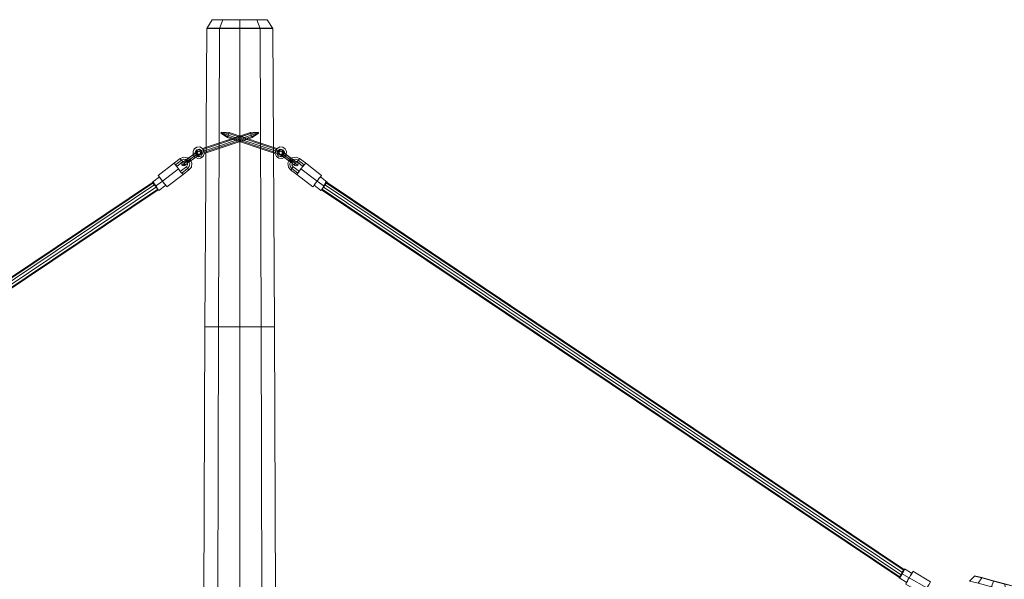
# Model space of a CAD drawing. Units: millimetres. Extents: x 2374 to 6721, y 338 to 6913.
# Drawn here: x 4170 to 5870, y 5947 to 6913 of the extents above; entities that cross this region are included whole.
import ezdxf

# ---------------------------------------------------------------- set-up
doc = ezdxf.new("R2010")
doc.units = ezdxf.units.MM
for name, color, linetype, lineweight in [('robinia', 32, 'Continuous', 15), ('tai', 253, 'Continuous', 5), ('taifun', 251, 'Continuous', 5)]:
    doc.layers.add(name, color=color, linetype=linetype, lineweight=lineweight)

msp = doc.modelspace()

# ---------------------------------------------------------------- linework, layer by layer
at = {"layer": 'robinia'}
for points in [[(4502.6, 6912.5), (4493, 6897.5), (4515.2, 6897.5), (4520.6, 6912.5)], [(4520.6, 6912.5), (4502.6, 6912.5), (4493, 6897.5), (4515.2, 6897.5), (4550, 6897.5), (4550, 6912.5)], [(4550, 6912.5), (4520.6, 6912.5), (4515.2, 6897.5), (4550, 6897.5), (4585.4, 6897.5), (4579.4, 6912.5)], [(4520.6, 6912.5), (4515.2, 6897.5)], [(4579.4, 6912.5), (4597.4, 6912.5), (4607, 6897.5), (4585.4, 6897.5), (4550, 6897.5), (4550, 6912.5)], [(4550, 6912.5), (4550, 6897.5)], [(4585.4, 6897.5), (4607, 6897.5), (4597.4, 6912.5), (4579.4, 6912.5), (4585.4, 6897.5)], [(4597.4, 6912.5), (4579.4, 6912.5), (4585.4, 6897.5), (4607, 6897.5)], [(4579.4, 6912.5), (4585.4, 6897.5)], [(4493, 6898.1), (4490, 6382.6), (4513.4, 6382.6), (4515.2, 6898.1)], [(4515.2, 6898.1), (4493, 6898.1), (4490, 6382.6), (4513.4, 6382.6), (4550, 6382.6), (4550, 6898.1)], [(4493, 6898.1), (4490, 6382.6), (4513.4, 6382.6), (4550, 6382.6), (4587.2, 6382.6), (4610, 6382.6), (4607, 6898.1), (4585.4, 6898.1), (4550, 6898.1), (4515.2, 6898.1)], [(4550, 6898.1), (4515.2, 6898.1), (4513.4, 6382.6), (4550, 6382.6), (4587.2, 6382.6), (4585.4, 6898.1)], [(4515.2, 6898.1), (4513.4, 6382.6)], [(4585.4, 6898.1), (4607, 6898.1), (4610, 6382.6), (4587.2, 6382.6), (4550, 6382.6), (4550, 6898.1)], [(4550, 6898.1), (4550, 6382.6)], [(4610, 6382.6), (4587.2, 6382.6), (4585.4, 6898.1), (4607, 6898.1), (4610, 6382.6)], [(4585.4, 6898.1), (4587.2, 6382.6)], [(4490, 6382.6), (4488.2, 5915.1), (4512.2, 5915.1), (4513.4, 6382.6)], [(4513.4, 6382.6), (4490, 6382.6), (4488.2, 5915.1), (4512.2, 5915.1), (4550, 5915.1), (4550, 6382.6)], [(4490, 6382.6), (4488.2, 5915.1), (4512.2, 5915.1), (4550, 5915.1), (4588.4, 5915.1), (4611.8, 5915.1), (4610, 6382.6), (4587.2, 6382.6), (4550, 6382.6), (4513.4, 6382.6)], [(4550, 6382.6), (4513.4, 6382.6), (4512.2, 5915.1), (4550, 5915.1), (4588.4, 5915.1), (4587.2, 6382.6)], [(4513.4, 6382.6), (4512.2, 5915.1)], [(4587.2, 6382.6), (4610, 6382.6), (4611.8, 5915.1), (4588.4, 5915.1), (4550, 5915.1), (4550, 6382.6)], [(4550, 6382.6), (4550, 5915.1)], [(4611.8, 5915.1), (4588.4, 5915.1), (4587.2, 6382.6), (4610, 6382.6), (4611.8, 5915.1)], [(4587.2, 6382.6), (4588.4, 5915.1)], [(5818.7, 5952.3), (5809.7, 5943.9), (5824.7, 5940.3), (5831.3, 5949.3)], [(5831.3, 5949.3), (5818.7, 5952.3), (5809.7, 5943.9), (5824.7, 5940.3), (5848.1, 5933.7), (5851.1, 5943.9)], [(5851.1, 5943.9), (5831.3, 5949.3), (5824.7, 5940.3), (5848.1, 5933.7), (5872.1, 5927.7), (5870.9, 5938.5)], [(5831.3, 5949.3), (5824.7, 5940.3)]]:
    msp.add_lwpolyline(points, close=True, dxfattribs=at)
for points in [[(4579.4, 6912.5), (4550, 6912.5), (4520.6, 6912.5), (4502.6, 6912.5), (4493, 6897.5), (4515.2, 6897.5), (4550, 6897.5), (4585.4, 6897.5)], [(4515.2, 6897.5), (4550, 6897.5), (4585.4, 6897.5), (4579.4, 6912.5), (4550, 6912.5), (4520.6, 6912.5)], [(4515.2, 6898.1), (4550, 6898.1), (4585.4, 6898.1), (4607, 6898.1), (4610, 6382.6)], [(4610, 6382.6), (4607, 6898.1)], [(4513.4, 6382.6), (4550, 6382.6), (4587.2, 6382.6), (4610, 6382.6)], [(4513.4, 6382.6), (4550, 6382.6), (4587.2, 6382.6), (4610, 6382.6), (4611.8, 5915.1)], [(4611.8, 5915.1), (4610, 6382.6)], [(5870.9, 5938.5), (5851.1, 5943.9), (5831.3, 5949.3), (5818.7, 5952.3), (5809.7, 5943.9), (5824.7, 5940.3), (5848.1, 5933.7), (5872.1, 5927.7)], [(5824.7, 5940.3), (5848.1, 5933.7), (5872.1, 5927.7), (5870.9, 5938.5), (5851.1, 5943.9), (5831.3, 5949.3)]]:
    msp.add_lwpolyline(points, dxfattribs=at)
at = {"layer": 'robinia', "flags": 128}
for points in [[(4502.6, 6912.5), (4520.6, 6912.5)], [(4502.6, 6912.5), (4520.6, 6912.5)], [(4520.6, 6912.5), (4550, 6912.5)], [(4550, 6912.5), (4579.4, 6912.5)], [(4579.4, 6912.5), (4550, 6912.5)], [(4579.4, 6912.5), (4597.4, 6912.5)], [(4597.4, 6912.5), (4579.4, 6912.5)], [(5831.3, 5949.9), (5818.7, 5952.9), (5818.7, 5952.3), (5818.7, 5952.9)], [(5818.7, 5952.3), (5831.3, 5949.3)], [(5851.1, 5944.5), (5831.3, 5949.9), (5831.3, 5949.3), (5831.3, 5949.9), (5851.1, 5944.5), (5851.1, 5943.9), (5870.9, 5938.5), (5882.9, 5935.5), (5883.5, 5935.5), (5870.9, 5939.1)], [(5831.3, 5949.3), (5851.1, 5943.9)]]:
    msp.add_lwpolyline(points, close=True, dxfattribs=at)
for points in [[(4550, 6912.5), (4520.6, 6912.5)], [(4520.6, 6912.5), (4550, 6912.5)]]:
    msp.add_lwpolyline(points, dxfattribs=at)
at = {"layer": 'tai', "flags": 128}
for points in [[(4486.4, 6688.7), (4569.2, 6716.3), (4568.6, 6718.1), (4485.8, 6690.5)], [(4485.8, 6690.5), (4568.6, 6718.1), (4568.6, 6716.3), (4486.4, 6688.7)], [(4485.8, 6690.5), (4568.6, 6718.1)], [(4487.6, 6685.7), (4488.2, 6683.3), (4488.8, 6681.5), (4488.2, 6683.3), (4487.6, 6685.7), (4486.4, 6688.7), (4485.8, 6690.5), (4486.4, 6688.7), (4487.6, 6685.7), (4569.8, 6713.3), (4569.2, 6716.3), (4486.4, 6688.7)], [(4486.4, 6688.7), (4568.6, 6716.3), (4569.8, 6713.3), (4487.6, 6685.7)], [(4518.2, 6717.5), (4518.2, 6716.9), (4517.6, 6716.9), (4518.2, 6716.9), (4518.2, 6717.5), (4518.2, 6718.1), (4518.2, 6718.7), (4518.2, 6718.1), (4518.2, 6717.5)], [(4529.6, 6710.9), (4529, 6709.1), (4517.6, 6716.9), (4518.2, 6716.9), (4518.2, 6717.5), (4530.2, 6713.3)], [(4529, 6709.1), (4517.6, 6716.9), (4518.2, 6716.9), (4529.6, 6710.9)], [(4529, 6709.1), (4517.6, 6716.9)], [(4532, 6718.1), (4518.2, 6718.7), (4518.2, 6718.1), (4531.4, 6716.3)], [(4531.4, 6716.3), (4532, 6718.1), (4518.2, 6718.7), (4518.2, 6718.1), (4518.2, 6717.5), (4530.2, 6713.3)], [(4532, 6718.1), (4518.2, 6718.7)], [(4530.2, 6713.3), (4529.6, 6710.9), (4529, 6709.1), (4529.6, 6710.9), (4530.2, 6713.3), (4531.4, 6716.3), (4532, 6718.1), (4531.4, 6716.3), (4530.2, 6713.3), (4518.2, 6717.5), (4518.2, 6718.1), (4531.4, 6716.3)], [(4531.4, 6716.3), (4518.2, 6718.1)], [(4518.2, 6717.5), (4518.2, 6716.9), (4529.6, 6710.9), (4530.2, 6713.3), (4518.2, 6717.5)], [(4530.2, 6713.3), (4518.2, 6717.5)], [(4529.6, 6710.9), (4518.2, 6716.9)], [(4530.2, 6713.3), (4529.6, 6710.9), (4529, 6709.1), (4529.6, 6710.9), (4530.2, 6713.3), (4531.4, 6716.3), (4532, 6718.1), (4531.4, 6716.3), (4530.2, 6713.3)], [(4613.6, 6688.7), (4614.2, 6690.5), (4532, 6718.1), (4531.4, 6716.3), (4530.2, 6713.3), (4613, 6685.7)], [(4613, 6685.7), (4611.8, 6683.3), (4611.2, 6681.5), (4611.8, 6683.3), (4613, 6685.7), (4613.6, 6688.7), (4614.2, 6690.5), (4613.6, 6688.7), (4613, 6685.7), (4530.2, 6713.3), (4531.4, 6716.3), (4613.6, 6688.7)], [(4614.2, 6690.5), (4532, 6718.1), (4531.4, 6716.3), (4613.6, 6688.7)], [(4613.6, 6688.7), (4531.4, 6716.3)], [(4614.2, 6690.5), (4532, 6718.1)], [(4568.6, 6718.1), (4581.8, 6718.7), (4581.8, 6718.1), (4568.6, 6716.3)], [(4569.2, 6716.3), (4568.6, 6718.1), (4581.8, 6718.7), (4581.8, 6718.1), (4582.4, 6717.5), (4569.8, 6713.3), (4568.6, 6716.3), (4581.8, 6718.1)], [(4568.6, 6718.1), (4581.8, 6718.7)], [(4569.8, 6713.3), (4571, 6710.9), (4571.6, 6709.1), (4571, 6710.9), (4569.8, 6713.3), (4569.2, 6716.3), (4568.6, 6718.1), (4568.6, 6716.3), (4569.8, 6713.3), (4582.4, 6717.5), (4581.8, 6718.1), (4569.2, 6716.3)], [(4569.8, 6713.3), (4571, 6710.9), (4571.6, 6709.1), (4571, 6710.9), (4569.8, 6713.3), (4569.2, 6716.3), (4568.6, 6718.1), (4568.6, 6716.3), (4569.8, 6713.3)], [(4582.4, 6717.5), (4582.4, 6716.9), (4571, 6710.9), (4569.8, 6713.3), (4582.4, 6717.5)], [(4571, 6710.9), (4569.8, 6713.3), (4582.4, 6717.5), (4582.4, 6716.9), (4571, 6710.9), (4571.6, 6709.1), (4582.4, 6716.9), (4571.6, 6709.1)], [(4569.8, 6713.3), (4582.4, 6717.5)], [(4571.6, 6709.1), (4582.4, 6716.9), (4571, 6710.9), (4582.4, 6716.9)], [(4582.4, 6717.5), (4582.4, 6716.9), (4582.4, 6717.5), (4581.8, 6718.1), (4581.8, 6718.7), (4581.8, 6718.1), (4582.4, 6717.5)], [(4569.8, 6713.3), (4571, 6710.9), (4488.2, 6683.3), (4487.6, 6685.7), (4569.8, 6713.3)], [(4488.2, 6683.3), (4488.8, 6681.5), (4571.6, 6709.1), (4571, 6710.9), (4569.8, 6713.3), (4487.6, 6685.7)], [(4487.6, 6685.7), (4569.8, 6713.3)], [(4488.8, 6681.5), (4571.6, 6709.1), (4571, 6710.9), (4488.2, 6683.3)], [(4488.2, 6683.3), (4571, 6710.9)], [(4488.8, 6681.5), (4571.6, 6709.1)], [(4611.8, 6683.3), (4611.2, 6681.5), (4529, 6709.1), (4529.6, 6710.9), (4530.2, 6713.3), (4613, 6685.7)], [(4611.2, 6681.5), (4529, 6709.1), (4529.6, 6710.9), (4611.8, 6683.3)], [(4611.2, 6681.5), (4529, 6709.1)], [(4530.2, 6713.3), (4529.6, 6710.9), (4611.8, 6683.3), (4613, 6685.7), (4530.2, 6713.3)], [(4611.8, 6683.3), (4529.6, 6710.9)], [(4613, 6685.7), (4530.2, 6713.3)], [(4477.4, 6680.9), (4459.4, 6668.3)], [(4459.4, 6668.3), (4477.4, 6680.9)], [(4477.4, 6680.9), (4459.4, 6668.3)], [(4469.6, 6679.7), (4472.6, 6675.5), (4477.4, 6673.1), (4482.2, 6673.7), (4486.4, 6676.7), (4488.8, 6680.9), (4488.8, 6686.3), (4485.8, 6690.5), (4481, 6692.9), (4476.2, 6692.3), (4471.4, 6689.9), (4469.6, 6685.1), (4469.6, 6679.7)], [(4488.8, 6686.3), (4488.8, 6680.9), (4487, 6676.7), (4482.2, 6673.7), (4477.4, 6673.1), (4472.6, 6675.5), (4469.6, 6679.7), (4469.6, 6685.1), (4472, 6689.9), (4476.2, 6692.3), (4481, 6692.9), (4485.8, 6690.5), (4488.8, 6686.3)], [(4474.4, 6679.1), (4473.2, 6683.9), (4475.6, 6688.1), (4480.4, 6689.3), (4484.6, 6686.3), (4485.8, 6681.5), (4483.4, 6677.3), (4478.6, 6676.1), (4474.4, 6679.1)], [(4474.4, 6679.1), (4473.2, 6683.9), (4475.6, 6688.1), (4480.4, 6689.3), (4484.6, 6686.3), (4485.8, 6681.5), (4483.4, 6677.3), (4478.6, 6676.1), (4474.4, 6679.1)], [(4474.4, 6679.1), (4473.2, 6683.9), (4475.6, 6688.1), (4480.4, 6689.3), (4484.6, 6686.9), (4485.8, 6681.5), (4483.4, 6677.3), (4478.6, 6676.7), (4474.4, 6679.1)], [(4474.4, 6679.1), (4473.2, 6683.9), (4475.6, 6688.1), (4480.4, 6689.3), (4484.6, 6686.9), (4485.8, 6681.5), (4483.4, 6677.3), (4478.6, 6676.7), (4474.4, 6679.1)], [(4474.4, 6681.5), (4476.8, 6678.5), (4481, 6678.5), (4483.4, 6680.9), (4484, 6684.5), (4481.6, 6687.5), (4477.4, 6688.1), (4474.4, 6685.1), (4474.4, 6681.5)], [(4484, 6684.5), (4484, 6680.9), (4481, 6678.5), (4476.8, 6678.5), (4474.4, 6681.5), (4475, 6685.1), (4477.4, 6688.1), (4481.6, 6687.5), (4484, 6684.5)], [(4477.4, 6680.9), (4476.8, 6682.1), (4476.2, 6682.7), (4476.2, 6683.3), (4475.6, 6683.3), (4475.6, 6683.9), (4475.6, 6683.3), (4476.2, 6682.7), (4476.8, 6682.1), (4477.4, 6680.9), (4478, 6680.3), (4478.6, 6679.7), (4478.6, 6679.1), (4479.2, 6679.1), (4479.2, 6678.5), (4479.2, 6679.1), (4478.6, 6679.1), (4478.6, 6679.7), (4478, 6680.3), (4477.4, 6680.9)], [(4477.4, 6680.9), (4476.8, 6682.1), (4476.2, 6682.7), (4475.6, 6683.3), (4476.2, 6682.7), (4476.8, 6682.1), (4477.4, 6680.9), (4478, 6680.3), (4478, 6679.7), (4478.6, 6679.1), (4479.2, 6678.5), (4478.6, 6679.1), (4478, 6679.7), (4477.4, 6680.3), (4477.4, 6680.9)], [(4476.8, 6680.9), (4476.2, 6683.3), (4477.4, 6685.1), (4479.8, 6685.7), (4481.6, 6684.5), (4482.2, 6682.1), (4481, 6680.3), (4479.2, 6679.7), (4476.8, 6680.9)], [(4476.8, 6680.9), (4476.2, 6683.3), (4477.4, 6685.1), (4479.8, 6685.7), (4481.6, 6684.5), (4482.2, 6682.1), (4481, 6680.3), (4479.2, 6679.7), (4476.8, 6680.9)], [(4481.6, 6684.5), (4479.8, 6685.7), (4477.4, 6685.1), (4476.2, 6683.3), (4476.8, 6680.9), (4479.2, 6679.7), (4481, 6680.3), (4482.2, 6682.1), (4481.6, 6684.5)], [(4476.8, 6680.9), (4476.8, 6683.3), (4478, 6685.1), (4479.8, 6685.7), (4482.2, 6684.5), (4482.2, 6682.1), (4481, 6680.3), (4479.2, 6679.7), (4476.8, 6680.9)], [(4477.4, 6680.9), (4476.8, 6683.3), (4478, 6685.1), (4479.8, 6685.7), (4482.2, 6684.5), (4482.8, 6682.1), (4481.6, 6680.3), (4479.2, 6679.7), (4477.4, 6680.9)], [(4477.4, 6680.9), (4476.8, 6683.3), (4478, 6685.1), (4479.8, 6685.7), (4482.2, 6684.5), (4482.8, 6682.1), (4481.6, 6680.3), (4479.2, 6679.7), (4477.4, 6680.9)], [(4476.8, 6680.9), (4477.4, 6680.9)], [(4630.4, 6679.7), (4628, 6675.5), (4623.2, 6673.1), (4617.8, 6673.7), (4613.6, 6676.7), (4611.2, 6680.9), (4611.8, 6686.3), (4614.8, 6690.5), (4619, 6692.9), (4624.4, 6692.3), (4628.6, 6689.9), (4631, 6685.1), (4630.4, 6679.7)], [(4611.8, 6686.3), (4611.2, 6680.9), (4613.6, 6676.7), (4617.8, 6673.7), (4623.2, 6673.1), (4627.4, 6675.5), (4630.4, 6679.7), (4631, 6685.1), (4628.6, 6689.9), (4624.4, 6692.3), (4619, 6692.9), (4614.2, 6690.5), (4611.8, 6686.3)], [(4626.2, 6679.1), (4627.4, 6683.9), (4624.4, 6688.1), (4619.6, 6689.3), (4615.4, 6686.3), (4614.2, 6681.5), (4617.2, 6677.3), (4622, 6676.1), (4626.2, 6679.1)], [(4626.2, 6679.1), (4627.4, 6683.9), (4624.4, 6688.1), (4619.6, 6689.3), (4615.4, 6686.3), (4614.2, 6681.5), (4617.2, 6677.3), (4622, 6676.1), (4626.2, 6679.1)], [(4626.2, 6679.1), (4627.4, 6683.9), (4624.4, 6688.1), (4619.6, 6689.3), (4615.4, 6686.9), (4614.2, 6681.5), (4617.2, 6677.3), (4622, 6676.7), (4626.2, 6679.1)], [(4626.2, 6679.1), (4626.8, 6683.9), (4624.4, 6688.1), (4619.6, 6689.3), (4615.4, 6686.9), (4614.2, 6681.5), (4617.2, 6677.3), (4622, 6676.7), (4626.2, 6679.1)], [(4616, 6684.5), (4616.6, 6680.9), (4619.6, 6678.5), (4623.2, 6678.5), (4625.6, 6681.5), (4625.6, 6685.1), (4622.6, 6688.1), (4619, 6687.5), (4616, 6684.5)], [(4625.6, 6681.5), (4623.2, 6678.5), (4619.6, 6678.5), (4616.6, 6680.9), (4616.6, 6684.5), (4619, 6687.5), (4622.6, 6688.1), (4625.6, 6685.1), (4625.6, 6681.5)], [(4623.2, 6680.9), (4623.8, 6683.3), (4622.6, 6685.1), (4620.2, 6685.7), (4618.4, 6684.5), (4617.8, 6682.1), (4619, 6680.3), (4621.4, 6679.7), (4623.2, 6680.9)], [(4623.2, 6680.9), (4623.8, 6683.3), (4622.6, 6685.1), (4620.2, 6685.7), (4618.4, 6684.5), (4617.8, 6682.1), (4619, 6680.3), (4621.4, 6679.7), (4623.2, 6680.9)], [(4623.2, 6680.9), (4623.8, 6683.3), (4622.6, 6685.1), (4620.2, 6685.7), (4618.4, 6684.5), (4617.8, 6682.1), (4619, 6680.3), (4621.4, 6679.7), (4623.2, 6680.9)], [(4623.2, 6680.9), (4623.8, 6683.3), (4622.6, 6685.1), (4620.2, 6685.7), (4618.4, 6684.5), (4617.8, 6682.1), (4619, 6680.3), (4621.4, 6679.7), (4623.2, 6680.9)], [(4618.4, 6684.5), (4620.2, 6685.7), (4622.6, 6685.1), (4623.8, 6683.3), (4623.2, 6680.9), (4621.4, 6679.7), (4619, 6680.3), (4617.8, 6682.1), (4618.4, 6684.5)], [(4623.2, 6680.9), (4623.8, 6683.3), (4622.6, 6685.1), (4620.2, 6685.7), (4618.4, 6684.5), (4617.8, 6682.1), (4619, 6680.3), (4621.4, 6679.7), (4623.2, 6680.9)], [(4623.2, 6680.9), (4623.2, 6682.1), (4623.8, 6682.7), (4624.4, 6683.3), (4625, 6683.9), (4624.4, 6683.3), (4623.8, 6682.7), (4623.8, 6682.1), (4623.2, 6680.9), (4622.6, 6680.3), (4622, 6679.7), (4621.4, 6679.1), (4621.4, 6678.5), (4621.4, 6679.1), (4622, 6679.7), (4622.6, 6680.3), (4623.2, 6680.9)], [(4623.2, 6680.9), (4623.8, 6682.1), (4624.4, 6682.7), (4624.4, 6683.3), (4625, 6683.3), (4624.4, 6683.3), (4624.4, 6682.7), (4623.8, 6682.1), (4623.2, 6680.9), (4622.6, 6680.3), (4622, 6679.7), (4621.4, 6679.1), (4621.4, 6678.5), (4621.4, 6679.1), (4622, 6679.7), (4622.6, 6680.3), (4623.2, 6680.9)], [(4623.2, 6680.9), (4640.6, 6668.3)], [(4641.2, 6668.3), (4623.2, 6680.9)], [(4641.2, 6668.3), (4641.8, 6667.7), (4643, 6666.5), (4644.2, 6665.9), (4644.8, 6665.3), (4646, 6664.7), (4646.6, 6664.1), (4647.2, 6664.1), (4647.2, 6663.5), (4647.8, 6663.5), (4647.2, 6663.5), (4647.2, 6664.1), (4646.6, 6664.1), (4646, 6664.7), (4644.8, 6665.3), (4644.2, 6665.9), (4643, 6667.1), (4641.8, 6667.7), (4640.6, 6668.3), (4623.2, 6680.9)], [(4459.4, 6668.3), (4458.2, 6667.7), (4457, 6666.5), (4455.8, 6665.9), (4454.6, 6664.7), (4453.4, 6664.1), (4452.8, 6663.5), (4452.2, 6662.9), (4451, 6662.3), (4450.4, 6661.7), (4449.8, 6661.7), (4450.4, 6661.7), (4451, 6662.3), (4451.6, 6662.3), (4452.2, 6662.9), (4452.8, 6663.5), (4454, 6664.1), (4454.6, 6665.3), (4455.8, 6665.9), (4457, 6666.5), (4458.2, 6667.7), (4459.4, 6668.3)], [(4455.2, 6665.3), (4452.8, 6666.5), (4451, 6665.9), (4449.8, 6664.1), (4449.8, 6661.7), (4452.2, 6660.5), (4454, 6661.1), (4455.2, 6662.9), (4455.2, 6665.3)], [(4457.6, 6670.7), (4456.4, 6670.1), (4455.2, 6669.5), (4454.6, 6668.3), (4453.4, 6667.7), (4452.8, 6667.1), (4452.2, 6666.5), (4451.6, 6666.5), (4451, 6665.9), (4451.6, 6666.5), (4452.2, 6666.5), (4452.8, 6667.1), (4453.4, 6667.7), (4454.6, 6668.3), (4455.8, 6669.5), (4456.4, 6670.1), (4457.6, 6670.7)], [(4459.4, 6668.3), (4458.2, 6667.7), (4457.6, 6667.1), (4456.4, 6665.9), (4455.2, 6665.3), (4454.6, 6664.7), (4454, 6664.1), (4453.4, 6664.1), (4452.8, 6663.5), (4452.2, 6663.5), (4452.8, 6663.5), (4453.4, 6664.1), (4454, 6664.1), (4454.6, 6664.7), (4455.2, 6665.3), (4456.4, 6665.9), (4457, 6666.5), (4458.2, 6667.7), (4459.4, 6668.3)], [(4461.2, 6665.9), (4460, 6665.3), (4458.8, 6664.1), (4458.2, 6663.5), (4457, 6662.9), (4456.4, 6662.3), (4455.8, 6661.7), (4455.2, 6661.7), (4454.6, 6661.1), (4454, 6661.1), (4454.6, 6661.1), (4455.2, 6661.7), (4455.8, 6661.7), (4456.4, 6662.3), (4457, 6662.9), (4458.2, 6663.5), (4458.8, 6664.1), (4460, 6665.3), (4461.2, 6665.9)], [(4459.4, 6668.3), (4458.2, 6667.7), (4457.6, 6667.1), (4457, 6666.5), (4456.4, 6665.9), (4455.8, 6665.9), (4455.2, 6665.3), (4455.8, 6665.9), (4456.4, 6665.9), (4457, 6666.5), (4457.6, 6667.1), (4458.8, 6667.7), (4459.4, 6668.3)], [(4459.4, 6668.3), (4458.8, 6668.9), (4458.2, 6670.1), (4457.6, 6670.7), (4458.2, 6670.1), (4458.2, 6669.5), (4458.8, 6668.9), (4459.4, 6668.3), (4460, 6667.7), (4460.6, 6667.1), (4460.6, 6666.5), (4461.2, 6665.9), (4460.6, 6666.5), (4460.6, 6667.1), (4460, 6667.7), (4459.4, 6668.3)], [(4459.4, 6668.3), (4458.8, 6668.9), (4458.2, 6669.5), (4457.6, 6670.1), (4457.6, 6670.7), (4458.2, 6670.1), (4458.2, 6669.5), (4458.8, 6668.9), (4459.4, 6668.3), (4460, 6667.7), (4460.6, 6667.1), (4460.6, 6666.5), (4461.2, 6665.9), (4460.6, 6666.5), (4460.6, 6667.1), (4460, 6667.7), (4459.4, 6668.3)], [(4461.2, 6665.9), (4479.2, 6678.5)], [(4481, 6680.3), (4481.6, 6680.3)], [(4639.4, 6665.9), (4640, 6665.3), (4641.2, 6664.1), (4642.4, 6663.5), (4643, 6662.9), (4644.2, 6662.3), (4644.8, 6661.7), (4645.4, 6661.7), (4646, 6661.1), (4645.4, 6661.1), (4645.4, 6661.7), (4644.8, 6661.7), (4644.2, 6662.3), (4643, 6662.9), (4642.4, 6663.5), (4641.2, 6664.1), (4640, 6665.3), (4638.8, 6665.9), (4621.4, 6678.5)], [(4640.6, 6668.3), (4641.2, 6668.9), (4641.8, 6670.1), (4642.4, 6670.1), (4642.4, 6670.7), (4642.4, 6670.1), (4641.8, 6669.5), (4641.2, 6668.9), (4640.6, 6668.3), (4640, 6667.7), (4640, 6667.1), (4639.4, 6666.5), (4639.4, 6665.9), (4638.8, 6665.9), (4639.4, 6665.9), (4639.4, 6666.5), (4640, 6667.1), (4640, 6667.7), (4640.6, 6668.3)], [(4641.2, 6668.3), (4641.8, 6668.9), (4641.8, 6669.5), (4642.4, 6670.1), (4642.4, 6670.7), (4642.4, 6670.1), (4641.8, 6669.5), (4641.2, 6668.9), (4641.2, 6668.3), (4640.6, 6667.7), (4640, 6667.1), (4639.4, 6666.5), (4639.4, 6665.9), (4639.4, 6666.5), (4640, 6667.1), (4640.6, 6667.7), (4641.2, 6668.3)], [(4640.6, 6668.3), (4641.8, 6667.7), (4643, 6666.5), (4644.2, 6665.9), (4645.4, 6665.3), (4646.6, 6664.1), (4647.2, 6663.5), (4648.4, 6662.9), (4649, 6662.3), (4649.6, 6662.3), (4649.6, 6661.7), (4650.2, 6661.7), (4649.6, 6662.3), (4649, 6662.3), (4648.4, 6662.9), (4647.8, 6663.5), (4646.6, 6664.1), (4645.4, 6664.7), (4644.8, 6665.9), (4643.6, 6666.5), (4642.4, 6667.7), (4641.2, 6668.3), (4641.8, 6667.7), (4642.4, 6667.1), (4643.6, 6666.5), (4644.2, 6665.9), (4644.8, 6665.9), (4644.8, 6665.3), (4645.4, 6665.3), (4644.8, 6665.3), (4644.8, 6665.9), (4644.2, 6665.9), (4643.6, 6666.5), (4642.4, 6667.1), (4641.8, 6667.7)], [(4642.4, 6670.7), (4643.6, 6670.1), (4644.8, 6669.5), (4646, 6668.3), (4646.6, 6667.7), (4647.8, 6667.1), (4648.4, 6666.5), (4649, 6666.5), (4649, 6665.9), (4649.6, 6665.9), (4649, 6665.9), (4649, 6666.5), (4648.4, 6666.5), (4647.2, 6667.1), (4646.6, 6667.7), (4645.4, 6668.3), (4644.8, 6669.5), (4643.6, 6670.1), (4642.4, 6670.7)], [(4645.4, 6665.3), (4647.2, 6666.5), (4649.6, 6665.9), (4650.8, 6664.1), (4650.2, 6661.7), (4648.4, 6660.5), (4646, 6661.1), (4644.8, 6662.9), (4645.4, 6665.3)]]:
    msp.add_lwpolyline(points, close=True, dxfattribs=at)
for points in [[(4475.6, 6683.3), (4457.6, 6670.7), (4475.6, 6683.9)], [(4478, 6685.1), (4477.4, 6685.1)], [(4482.2, 6684.5), (4481.6, 6684.5)], [(4616, 6684.5), (4616.6, 6684.5)], [(4625, 6683.3), (4642.4, 6670.7), (4625, 6683.9)]]:
    msp.add_lwpolyline(points, dxfattribs=at)
at = {"layer": 'taifun', "flags": 128}
for points in [[(4437.8, 6663.5), (4440.8, 6659.9), (4444.4, 6655.1), (4448, 6650.3), (4451, 6646.7), (4452.2, 6645.5), (4451, 6646.7), (4448, 6650.3), (4444.4, 6655.1), (4440.8, 6659.9), (4437.8, 6663.5), (4437.2, 6665.3), (4409, 6643.7), (4410.2, 6642.5), (4412.6, 6638.9), (4416.8, 6634.1), (4420.4, 6629.3), (4423.4, 6625.1), (4424, 6623.9), (4452.2, 6645.5)], [(4452.2, 6645.5), (4462.4, 6653.3), (4466.6, 6658.1), (4467.2, 6664.7), (4464.8, 6670.7), (4459.4, 6674.3), (4453.4, 6675.5), (4447.4, 6673.1), (4437.2, 6665.3)], [(4440.8, 6660.5), (4439, 6662.3), (4437.8, 6664.1), (4437.2, 6665.3), (4437.8, 6664.1), (4439, 6662.3), (4440.8, 6660.5), (4441.4, 6659.3), (4451.6, 6667.7), (4455.8, 6668.3), (4459.4, 6666.5), (4460, 6662.3), (4458.2, 6658.7), (4448, 6650.9), (4448.6, 6649.7), (4449.8, 6647.9), (4451.6, 6646.1), (4452.2, 6645.5), (4451.6, 6646.1), (4449.8, 6647.9), (4448.6, 6649.7)], [(4451, 6668.3), (4449.2, 6670.1), (4448, 6671.9), (4447.4, 6673.1), (4448, 6671.9), (4449.2, 6670.1), (4451, 6668.3), (4451.6, 6667.7)], [(4464.2, 6670.1), (4461.8, 6668.3), (4460, 6667.1), (4459.4, 6666.5), (4460, 6667.1), (4461.8, 6668.3), (4464.2, 6670.1), (4464.8, 6670.7)], [(4648.4, 6645.5), (4637.6, 6653.3), (4634, 6658.1), (4632.8, 6664.7), (4635.8, 6670.7), (4640.6, 6674.3), (4647.2, 6675.5), (4653.2, 6673.1), (4663.4, 6665.3)], [(4636.4, 6670.1), (4638.2, 6668.3), (4640, 6667.1), (4641.2, 6666.5), (4640, 6667.1), (4638.2, 6668.3), (4636.4, 6670.1), (4635.8, 6670.7)], [(4659.8, 6660.5), (4661, 6662.3), (4662.8, 6664.1), (4663.4, 6665.3), (4662.8, 6664.1), (4661, 6662.3), (4659.8, 6660.5), (4659.2, 6659.3), (4649, 6667.7), (4644.8, 6668.3), (4641.2, 6666.5), (4640, 6662.3), (4642.4, 6658.7), (4652.6, 6650.9), (4652, 6649.7), (4650.2, 6647.9), (4649, 6646.1), (4648.4, 6645.5), (4649, 6646.1), (4650.2, 6647.9), (4652, 6649.7)], [(4662.2, 6663.5), (4659.8, 6659.9), (4655.6, 6655.1), (4652, 6650.3), (4649, 6646.7), (4648.4, 6645.5), (4649, 6646.7), (4652, 6650.3), (4655.6, 6655.1), (4659.8, 6659.9), (4662.2, 6663.5), (4663.4, 6665.3), (4691, 6643.7), (4690.4, 6642.5), (4687.4, 6638.9), (4683.8, 6634.1), (4679.6, 6629.3), (4677.2, 6625.1), (4676, 6623.9), (4648.4, 6645.5)], [(4649.6, 6668.3), (4650.8, 6670.1), (4652.6, 6671.9), (4653.2, 6673.1), (4652.6, 6671.9), (4650.8, 6670.1), (4649.6, 6668.3), (4649, 6667.7)], [(4458.8, 6658.1), (4460, 6655.7), (4461.8, 6653.9), (4462.4, 6653.3), (4461.8, 6653.9), (4460, 6655.7), (4458.8, 6658.1), (4458.2, 6658.7)], [(4641.8, 6658.1), (4640, 6655.7), (4638.8, 6653.9), (4637.6, 6653.3), (4638.8, 6653.9), (4640, 6655.7), (4641.8, 6658.1), (4642.4, 6658.7)], [(4412, 6640.1), (4413.8, 6637.7), (4416.8, 6634.1), (4419.2, 6630.5), (4421.6, 6627.5), (4422.2, 6626.9), (4421.6, 6627.5), (4419.2, 6630.5), (4416.8, 6634.1), (4413.8, 6637.7), (4412, 6640.1), (4411.4, 6641.3), (4399.4, 6632.3), (4400, 6631.1), (4401.8, 6628.7), (4404.8, 6625.1), (4407.2, 6621.5), (4409.6, 6618.5), (4410.2, 6617.9), (4422.2, 6626.9)], [(4409.6, 6618.5), (4407.2, 6621.5), (4404.8, 6625.1), (4401.8, 6628.7), (4400, 6631.1), (4399.4, 6632.3)], [(4423.4, 6625.1), (4420.4, 6629.3), (4416.8, 6634.1), (4412.6, 6638.9), (4410.2, 6642.5), (4409, 6643.7)], [(4677.2, 6625.1), (4679.6, 6629.3), (4683.8, 6634.1), (4687.4, 6638.9), (4690.4, 6642.5), (4691, 6643.7)], [(4688.6, 6640.1), (4686.2, 6637.7), (4683.8, 6634.1), (4680.8, 6630.5), (4679, 6627.5), (4678.4, 6626.9), (4679, 6627.5), (4680.8, 6630.5), (4683.8, 6634.1), (4686.2, 6637.7), (4688.6, 6640.1), (4689.2, 6641.3), (4701.2, 6632.3), (4700, 6631.1), (4698.2, 6628.7), (4695.8, 6625.1), (4692.8, 6621.5), (4691, 6618.5), (4689.8, 6617.9), (4678.4, 6626.9)], [(4691, 6618.5), (4692.8, 6621.5), (4695.8, 6625.1), (4698.2, 6628.7), (4700, 6631.1), (4701.2, 6632.3)], [(5710.1, 5956.5), (5708.3, 5953.5), (5705.9, 5949.3), (5703.5, 5945.7), (5702.3, 5942.7), (5701.7, 5941.5), (5702.3, 5942.7), (5703.5, 5945.7), (5705.9, 5949.3), (5708.3, 5953.5), (5710.1, 5956.5), (5710.7, 5957.1), (5697.5, 5964.9), (5696.9, 5963.7), (5695.1, 5960.7), (5692.7, 5957.1), (5690.9, 5952.9), (5689.1, 5950.5), (5688.5, 5949.3), (5701.7, 5941.5)], [(5689.1, 5950.5), (5690.9, 5952.9), (5692.7, 5957.1), (5695.1, 5960.7), (5696.9, 5963.7), (5697.5, 5964.9)], [(5741.9, 5941.5), (5739.5, 5937.3), (5736.5, 5931.9), (5732.9, 5926.5), (5731.1, 5922.9), (5729.9, 5921.1), (5731.1, 5922.9), (5732.9, 5926.5), (5736.5, 5931.9), (5739.5, 5937.3), (5741.9, 5941.5), (5742.5, 5942.7), (5711.9, 5960.7), (5711.3, 5958.9), (5708.9, 5955.3), (5705.9, 5949.3), (5702.9, 5943.9), (5700.5, 5940.3), (5699.9, 5938.5), (5729.9, 5921.1)], [(5700.5, 5940.3), (5702.9, 5943.9), (5705.9, 5949.3), (5708.9, 5955.3), (5711.3, 5958.9), (5711.9, 5960.7)]]:
    msp.add_lwpolyline(points, dxfattribs=at)
for points in [[(4439, 6662.3), (4449.2, 6670.1)], [(4449.2, 6670.1), (4453.4, 6671.9), (4458.2, 6671.3), (4461.8, 6668.3), (4463.6, 6664.1), (4463, 6659.3), (4460, 6655.7), (4463, 6659.3), (4463.6, 6664.1), (4461.8, 6668.3), (4458.2, 6671.3), (4453.4, 6671.9)], [(4650.8, 6670.1), (4646.6, 6671.9), (4641.8, 6671.3), (4638.2, 6668.3), (4636.4, 6664.1), (4637, 6659.3), (4640, 6655.7), (4637, 6659.3), (4636.4, 6664.1), (4638.2, 6668.3), (4641.8, 6671.3), (4646.6, 6671.9)], [(4661, 6662.3), (4650.8, 6670.1)], [(4444.4, 6655.1), (4416.8, 6634.1)], [(4460, 6655.7), (4449.8, 6647.9)], [(4640, 6655.7), (4650.2, 6647.9)], [(4655.6, 6655.1), (4683.8, 6634.1)], [(4416.8, 6634.1), (4404.8, 6625.1)], [(4683.8, 6634.1), (4695.8, 6625.1)], [(5705.9, 5949.3), (5692.7, 5957.1)], [(5736.5, 5931.9), (5705.9, 5949.3)]]:
    msp.add_lwpolyline(points, close=True, dxfattribs=at)
at = {"layer": 'taifun'}
for points in [[(3402.5, 5963.1), (3403.1, 5961.9), (4401.8, 6631.7), (4401.2, 6632.9), (3402.5, 5963.1)], [(4401.8, 6631.7), (4401.2, 6632.9), (3402.5, 5963.1), (3403.1, 5961.9), (3405.5, 5958.3), (4403.6, 6628.1)], [(4409, 6619.1), (3410.3, 5949.3), (3409.7, 5950.5), (3407.9, 5954.1), (3405.5, 5958.3), (3403.1, 5961.9), (3402.5, 5963.1), (4401.2, 6632.9), (4401.8, 6631.7), (4403.6, 6628.1), (4406.6, 6623.9), (4408.4, 6620.3)], [(4403.6, 6628.1), (4406.6, 6623.9), (3407.9, 5954.1), (3405.5, 5958.3), (3403.1, 5961.9), (4401.8, 6631.7)], [(4401.8, 6631.7), (3403.1, 5961.9)], [(4691, 6619.1), (5689.7, 5949.3), (5690.3, 5950.5), (5692.7, 5954.1), (5695.1, 5958.3), (5696.9, 5961.9), (5697.5, 5963.1), (4699.4, 6632.9), (4698.2, 6631.7), (4696.4, 6628.1), (4694, 6623.9), (4692.2, 6620.3)], [(4696.4, 6628.1), (4694, 6623.9), (5692.7, 5954.1), (5695.1, 5958.3), (5696.9, 5961.9), (4698.2, 6631.7)], [(4698.2, 6631.7), (4699.4, 6632.9), (5697.5, 5963.1), (5696.9, 5961.9), (5695.1, 5958.3), (4696.4, 6628.1)], [(5697.5, 5963.1), (5696.9, 5961.9), (4698.2, 6631.7), (4699.4, 6632.9), (5697.5, 5963.1)], [(4698.2, 6631.7), (5696.9, 5961.9)], [(4406.6, 6623.9), (4408.4, 6620.3), (3409.7, 5950.5), (3407.9, 5954.1), (3405.5, 5958.3), (4403.6, 6628.1)], [(4403.6, 6628.1), (3405.5, 5958.3)], [(4408.4, 6620.3), (4409, 6619.1), (3410.3, 5949.3), (3409.7, 5950.5), (3407.9, 5954.1), (4406.6, 6623.9)], [(4406.6, 6623.9), (3407.9, 5954.1)], [(4408.4, 6620.3), (3409.7, 5950.5)], [(4692.2, 6620.3), (4691, 6619.1), (5689.7, 5949.3), (5690.3, 5950.5), (5692.7, 5954.1), (4694, 6623.9)], [(4694, 6623.9), (4692.2, 6620.3), (5690.3, 5950.5), (5692.7, 5954.1), (5695.1, 5958.3), (4696.4, 6628.1)], [(4692.2, 6620.3), (5690.3, 5950.5)], [(4694, 6623.9), (5692.7, 5954.1)], [(4696.4, 6628.1), (5695.1, 5958.3)]]:
    msp.add_lwpolyline(points, close=True, dxfattribs=at)
for points in [[(4408.4, 6620.3), (4406.6, 6623.9), (4403.6, 6628.1), (4401.8, 6631.7), (4401.2, 6632.9), (3402.5, 5963.1)], [(4692.2, 6620.3), (4694, 6623.9), (4696.4, 6628.1), (4698.2, 6631.7), (4699.4, 6632.9), (5697.5, 5963.1)], [(3410.3, 5949.3), (3409.7, 5950.5), (4408.4, 6620.3), (4409, 6619.1)], [(5689.7, 5949.3), (5690.3, 5950.5), (4692.2, 6620.3), (4691, 6619.1)], [(5690.3, 5950.5), (5692.7, 5954.1), (5695.1, 5958.3), (5696.9, 5961.9), (5697.5, 5963.1)]]:
    msp.add_lwpolyline(points, dxfattribs=at)

doc.saveas('drawing.dxf')
